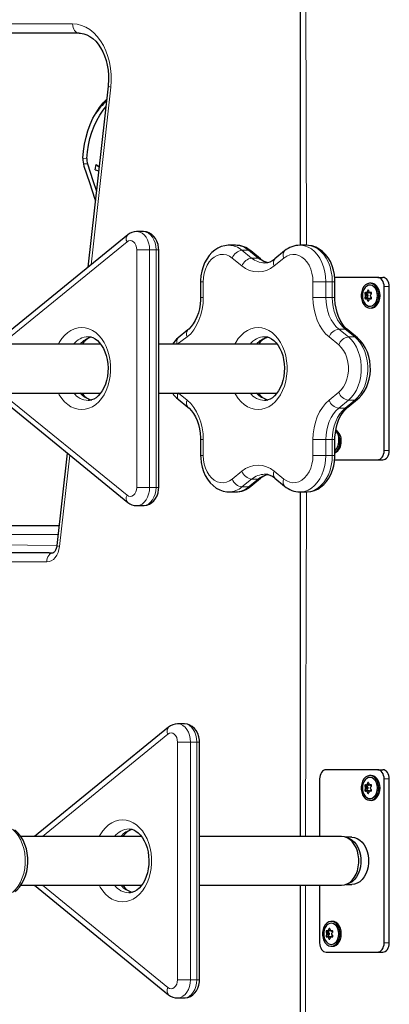
# Model space of a CAD drawing. Units: millimetres. Extents: x 7626 to 31955, y 824 to 29283.
# Drawn here: x 23127 to 23330, y 22989 to 23529 of the extents above; entities that cross this region are included whole.
import ezdxf

# ---------------------------------------------------------------- set-up
doc = ezdxf.new("R2010")
doc.units = ezdxf.units.MM
doc.header["$LTSCALE"] = 100

msp = doc.modelspace()

# ---------------------------------------------------------------- linework, layer by layer
at = {"color": 7, "linetype": 'Continuous', "lineweight": 25}
for p, q in [((23281.18, 23594.43), (23281.15, 23405.46)), ((23160.02, 23521.83), (22947.88, 23521.83)), ((23176, 23492.7), (23164.92, 23393.45)), ((23168.86, 23446.83), (23169.34, 23449.75)), ((23168.86, 23446.83), (23170.81, 23446.22)), ((23169.34, 23449.75), (23171.06, 23448.42)), ((23169.34, 23449.75), (23171.06, 23448.42)), ((23186.68, 23411.21), (23113.21, 23351.23)), ((23195.14, 23413.01), (23191.54, 23412.98)), ((23245.79, 23405.46), (23242.25, 23405.46)), ((23284.68, 23405.46), (23281.15, 23405.46)), ((23203.68, 23272.65), (23203.68, 23403.01)), ((23259.56, 23397.99), (23254.26, 23402.32)), ((23272.68, 23402.32), (23267.38, 23397.99)), ((23323.71, 23387.83), (23300.15, 23387.83)), ((23323.71, 23387.83), (23326.54, 23387.83)), ((23226.65, 23385.46), (23226.65, 23376.8)), ((23300.29, 23376.8), (23300.29, 23385.46)), ((23320.18, 23384.63), (23319.47, 23384.63)), ((23327.25, 23292.83), (23327.25, 23382.83)), ((23330.08, 23292.83), (23330.08, 23382.83)), ((23318.29, 23378.19), (23316.91, 23378.15)), ((23318.29, 23377.46), (23316.91, 23377.51)), ((23318.73, 23379.26), (23317.43, 23379.42)), ((23319.09, 23379.57), (23317.82, 23379.74)), ((23318.29, 23378.19), (23317.88, 23378.88)), ((23317.88, 23376.77), (23318.29, 23377.46)), ((23320.26, 23378.79), (23319.26, 23379.42)), ((23320.26, 23376.86), (23319.26, 23376.23)), ((23318.73, 23376.4), (23317.43, 23376.23)), ((23319.09, 23376.08), (23317.82, 23375.91)), ((23320.18, 23371.03), (23320.18, 23371.03)), ((23219.65, 23359.02), (23214.34, 23354.69)), ((23312.59, 23354.69), (23307.29, 23359.02)), ((23171.85, 23351.23), (23095.22, 23351.23)), ((23268.56, 23351.23), (23203.68, 23351.23)), ((23091.88, 23324.29), (23171.86, 23324.43)), ((23113.21, 23324.43), (23186.68, 23264.44)), ((23203.68, 23324.43), (23268.57, 23324.43)), ((23214.34, 23320.96), (23219.65, 23316.63)), ((23307.29, 23316.63), (23312.59, 23320.96)), ((23226.65, 23298.86), (23226.65, 23290.2)), ((23300.29, 23290.2), (23300.29, 23298.86)), ((23153.55, 23291.5), (23147.89, 23240.82)), ((23300.15, 23287.83), (23323.71, 23287.83)), ((23323.71, 23287.83), (23326.54, 23287.83)), ((23254.26, 23273.33), (23259.56, 23277.66)), ((23267.38, 23277.66), (23272.68, 23273.33)), ((23242.25, 23270.2), (23245.79, 23270.2)), ((23281.15, 23270.2), (23284.68, 23270.2)), ((23281.15, 23270.2), (23281.18, 23081.23)), ((23191.61, 23262.65), (23195.14, 23262.65)), ((23048.18, 23251.83), (23149.12, 23251.83)), ((23143.62, 23236.83), (23048.18, 23236.83)), ((23143.62, 23236.83), (23145.87, 23236.83)), ((23209.07, 23141.21), (23135.61, 23081.23)), ((23217.54, 23143.01), (23214, 23143.01)), ((23226.07, 23002.65), (23226.07, 23133.01)), ((23323.71, 23117.83), (23295.43, 23117.83)), ((23323.71, 23117.83), (23326.54, 23117.83)), ((23291.89, 23112.83), (23291.89, 23081.23)), ((23320.18, 23114.63), (23319.47, 23114.63)), ((23327.25, 23022.83), (23327.25, 23112.83)), ((23330.08, 23022.83), (23330.08, 23112.83)), ((23318.29, 23108.19), (23316.91, 23108.15)), ((23318.29, 23107.46), (23316.91, 23107.51)), ((23318.73, 23109.26), (23317.43, 23109.42)), ((23319.09, 23109.57), (23317.82, 23109.74)), ((23318.29, 23108.19), (23317.88, 23108.88)), ((23317.88, 23106.77), (23318.29, 23107.46)), ((23320.26, 23108.79), (23319.26, 23109.42)), ((23320.26, 23106.86), (23319.26, 23106.23)), ((23318.73, 23106.4), (23317.43, 23106.23)), ((23319.09, 23106.08), (23317.82, 23105.91)), ((23320.18, 23101.03), (23320.18, 23101.03)), ((23194.25, 23081.23), (23128.04, 23081.23)), ((23303.91, 23081.23), (23226.07, 23081.23)), ((23309.57, 23080.83), (23306.21, 23080.83)), ((23128, 23054.43), (23194.26, 23054.43)), ((23135.61, 23054.43), (23209.07, 22994.44)), ((23226.07, 23054.43), (23303.91, 23054.43)), ((23281.18, 23054.43), (23281.18, 22631.83)), ((23291.89, 23054.43), (23291.89, 23022.83)), ((23306.49, 23054.93), (23309.57, 23054.83)), ((23298.96, 23034.63), (23298.26, 23034.63)), ((23297.08, 23028.19), (23295.7, 23028.15)), ((23297.08, 23027.46), (23295.7, 23027.51)), ((23297.51, 23029.26), (23296.22, 23029.42)), ((23297.51, 23026.4), (23296.22, 23026.23)), ((23297.89, 23029.58), (23296.61, 23029.74)), ((23297.89, 23026.07), (23296.61, 23025.91)), ((23297.08, 23028.19), (23296.67, 23028.88)), ((23296.67, 23026.77), (23297.08, 23027.46)), ((23299.05, 23028.79), (23298.04, 23029.42)), ((23299.05, 23026.86), (23298.04, 23026.23)), ((23298.96, 23021.03), (23298.96, 23021.03)), ((23295.43, 23017.83), (23323.71, 23017.83)), ((23323.71, 23017.83), (23326.54, 23017.83)), ((23214, 22992.65), (23217.54, 22992.65))]:
    msp.add_line(p, q, dxfattribs=at)
at = {"color": 7, "linetype": 'Continuous', "lineweight": 18}
for p, q in [((23284.11, 23594.43), (23284.68, 23405.42)), ((22944.35, 23526.83), (23156.48, 23526.83)), ((23177.43, 23492.15), (23166.57, 23394.79)), ((23162.18, 23453.2), (23164.3, 23453)), ((23162.41, 23450.14), (23164.66, 23450.14)), ((23186.3, 23407.34), (23117.58, 23351.23)), ((23191.61, 23272.65), (23191.61, 23403.01)), ((23191.61, 23403.01), (23198.68, 23403.01)), ((23198.68, 23403.01), (23198.68, 23272.65)), ((23198.68, 23403.01), (23202.21, 23403.01)), ((23202.21, 23272.65), (23202.21, 23403.01)), ((23202.21, 23403.01), (23203.68, 23403.01)), ((23249.33, 23394.12), (23244.02, 23398.45)), ((23249.33, 23402.78), (23254.63, 23398.45)), ((23249.33, 23402.78), (23252.86, 23402.78)), ((23258.16, 23398.45), (23252.86, 23402.78)), ((23254.63, 23398.45), (23258.16, 23398.45)), ((23272.31, 23398.45), (23267, 23394.12)), ((23228.11, 23385.46), (23226.65, 23385.46)), ((23228.11, 23385.46), (23228.11, 23376.8)), ((23288.22, 23376.8), (23288.22, 23385.46)), ((23288.22, 23385.46), (23295.29, 23385.46)), ((23295.29, 23385.46), (23295.29, 23376.8)), ((23295.29, 23385.46), (23298.82, 23385.46)), ((23298.82, 23376.8), (23298.82, 23385.46)), ((23298.82, 23385.46), (23300.29, 23385.46)), ((23327.25, 23382.83), (23330.08, 23382.83)), ((23228.11, 23376.8), (23226.65, 23376.8)), ((23288.22, 23376.8), (23295.29, 23376.8)), ((23295.29, 23376.8), (23298.82, 23376.8)), ((23298.82, 23376.8), (23300.29, 23376.8)), ((23317.88, 23378.88), (23316.65, 23378.79)), ((23317.88, 23376.77), (23316.65, 23376.86)), ((23318.77, 23380.52), (23318.15, 23380.52)), ((23319.95, 23379.55), (23319.95, 23379.55)), ((23318.77, 23375.13), (23318.15, 23375.13)), ((23319.95, 23376.1), (23319.95, 23376.1)), ((23219.27, 23355.15), (23213.82, 23351.23)), ((23302.36, 23350.82), (23297.06, 23355.15)), ((23302.36, 23359.48), (23307.66, 23355.15)), ((23302.36, 23359.48), (23305.89, 23359.48)), ((23311.2, 23355.15), (23305.89, 23359.48)), ((23307.66, 23355.15), (23311.2, 23355.15)), ((23161.71, 23351.28), (23161.71, 23351.23)), ((23117.58, 23324.43), (23186.3, 23268.32)), ((23214.47, 23324.43), (23219.27, 23320.51)), ((23297.06, 23320.51), (23302.36, 23324.84)), ((23307.66, 23320.51), (23302.36, 23316.18)), ((23305.89, 23316.18), (23311.2, 23320.51)), ((23307.66, 23320.51), (23311.2, 23320.51)), ((23302.36, 23316.18), (23305.89, 23316.18)), ((23228.11, 23298.86), (23226.65, 23298.86)), ((23228.11, 23298.86), (23228.11, 23290.2)), ((23288.22, 23290.2), (23288.22, 23298.86)), ((23295.29, 23298.86), (23288.22, 23298.86)), ((23295.29, 23298.86), (23298.82, 23298.86)), ((23295.29, 23298.86), (23295.29, 23290.2)), ((23300.29, 23298.86), (23298.82, 23298.86)), ((23298.82, 23290.2), (23298.82, 23298.86)), ((23154.92, 23290.38), (23149.32, 23240.27)), ((23327.25, 23292.83), (23330.08, 23292.83)), ((23226.65, 23290.2), (23228.11, 23290.2)), ((23295.29, 23290.2), (23288.22, 23290.2)), ((23295.29, 23290.2), (23298.82, 23290.2)), ((23300.29, 23290.2), (23298.82, 23290.2)), ((23244.02, 23277.21), (23249.33, 23281.54)), ((23267, 23281.54), (23272.31, 23277.21)), ((23254.63, 23277.21), (23249.33, 23272.88)), ((23252.86, 23272.88), (23258.16, 23277.21)), ((23254.63, 23277.21), (23258.16, 23277.21)), ((23191.61, 23272.65), (23198.68, 23272.65)), ((23198.68, 23272.65), (23202.21, 23272.65)), ((23202.21, 23272.65), (23203.68, 23272.65)), ((23249.33, 23272.88), (23252.86, 23272.88)), ((23284.67, 23270.22), (23284.11, 23081.23)), ((23148.56, 23246.83), (23050.97, 23246.83)), ((23050.97, 23241.83), (23147.89, 23240.82)), ((23142.34, 23231.83), (23093.81, 23231.83)), ((23208.7, 23137.34), (23139.98, 23081.23)), ((23214, 23002.65), (23214, 23133.01)), ((23214, 23133.01), (23221.07, 23133.01)), ((23221.07, 23133.01), (23221.07, 23002.65)), ((23221.07, 23133.01), (23224.61, 23133.01)), ((23224.61, 23002.65), (23224.61, 23133.01)), ((23224.61, 23133.01), (23226.07, 23133.01)), ((23327.25, 23112.83), (23330.08, 23112.83)), ((23317.88, 23108.88), (23316.65, 23108.79)), ((23317.88, 23106.77), (23316.65, 23106.86)), ((23318.77, 23110.52), (23318.15, 23110.52)), ((23319.95, 23109.55), (23319.95, 23109.55)), ((23318.77, 23105.13), (23318.15, 23105.13)), ((23319.95, 23106.1), (23319.95, 23106.1)), ((23139.98, 23054.43), (23208.7, 22998.32)), ((23284.11, 23054.43), (23284.11, 22631.83)), ((23296.67, 23028.88), (23295.44, 23028.79)), ((23296.67, 23026.77), (23295.44, 23026.86)), ((23297.56, 23030.52), (23296.93, 23030.52)), ((23298.74, 23029.55), (23298.74, 23029.55)), ((23298.74, 23026.1), (23298.74, 23026.1)), ((23297.56, 23025.13), (23296.93, 23025.13)), ((23327.25, 23022.83), (23330.08, 23022.83)), ((23214, 23002.65), (23221.07, 23002.65)), ((23221.07, 23002.65), (23224.61, 23002.65)), ((23224.61, 23002.65), (23226.07, 23002.65))]:
    msp.add_line(p, q, dxfattribs=at)
at = {"color": 7, "linetype": 'Continuous', "lineweight": 18, "flags": 128}
for points in [[(23156.48, 23526.83), (23158.92, 23526.63), (23161.32, 23526.04), (23163.66, 23525.05), (23165.91, 23523.7), (23168.03, 23521.99), (23170, 23519.95), (23171.79, 23517.6), (23173.37, 23514.97), (23174.74, 23512.11), (23175.86, 23509.04), (23176.72, 23505.81), (23177.32, 23502.46), (23177.64, 23499.04), (23177.68, 23495.59), (23177.43, 23492.15)], [(23160.02, 23521.83), (23159.33, 23521.92), (23158.66, 23522.21), (23158.05, 23522.67), (23157.52, 23523.29), (23157.08, 23524.05), (23156.75, 23524.91), (23156.55, 23525.85), (23156.48, 23526.83)], [(23177.43, 23492.15), (23176.82, 23492.3), (23176.37, 23492.45), (23176.09, 23492.58), (23176, 23492.7), (23176, 23492.7)], [(23191.54, 23412.98), (23191.94, 23413), (23193.27, 23412.72), (23194.54, 23412.1), (23195.71, 23411.15), (23196.72, 23409.91), (23197.55, 23408.41), (23198.17, 23406.72), (23198.55, 23404.9), (23198.68, 23403.01)], [(23202.21, 23403.01), (23202.08, 23404.9), (23201.71, 23406.72), (23201.09, 23408.41), (23200.26, 23409.91), (23199.24, 23411.15), (23198.08, 23412.1), (23196.81, 23412.72), (23195.48, 23413), (23195.14, 23413.01)], [(23191.61, 23403.01), (23191.49, 23404.3), (23191.13, 23405.51), (23190.57, 23406.54), (23189.84, 23407.34), (23188.99, 23407.84), (23188.07, 23408.01), (23187.15, 23407.84), (23186.3, 23407.34)], [(23281.15, 23405.46), (23281.64, 23405.45), (23283.6, 23405.15), (23285.52, 23404.48), (23287.35, 23403.43), (23289.05, 23402.04), (23290.61, 23400.32), (23291.98, 23398.31), (23293.14, 23396.06), (23294.07, 23393.59), (23294.74, 23390.97), (23295.15, 23388.24), (23295.29, 23385.46)], [(23298.82, 23385.46), (23298.69, 23388.24), (23298.28, 23390.97), (23297.6, 23393.59), (23296.67, 23396.06), (23295.51, 23398.31), (23294.14, 23400.32), (23292.59, 23402.04), (23290.88, 23403.43), (23289.05, 23404.48), (23287.14, 23405.15), (23285.17, 23405.45), (23284.68, 23405.46)], [(23244.02, 23398.45), (23242.48, 23399.48), (23240.84, 23400.16), (23239.15, 23400.45), (23237.44, 23400.35), (23235.77, 23399.87), (23234.17, 23399.01), (23232.69, 23397.8), (23231.37, 23396.28), (23230.24, 23394.47), (23229.33, 23392.43), (23228.66, 23390.21), (23228.25, 23387.86), (23228.11, 23385.46)], [(23288.22, 23385.46), (23288.08, 23387.86), (23287.67, 23390.21), (23287, 23392.43), (23286.09, 23394.47), (23284.96, 23396.28), (23283.64, 23397.8), (23282.16, 23399.01), (23280.56, 23399.87), (23278.89, 23400.35), (23277.18, 23400.45), (23275.49, 23400.16), (23273.85, 23399.48), (23272.31, 23398.45)], [(23228.11, 23376.8), (23227.96, 23373.54), (23227.51, 23370.33), (23226.77, 23367.23), (23225.74, 23364.3), (23224.46, 23361.58), (23222.94, 23359.12), (23221.2, 23356.96), (23219.27, 23355.15)], [(23297.06, 23355.15), (23295.13, 23356.96), (23293.39, 23359.12), (23291.87, 23361.58), (23290.59, 23364.3), (23289.56, 23367.23), (23288.82, 23370.33), (23288.37, 23373.54), (23288.22, 23376.8)], [(23295.29, 23376.8), (23295.41, 23374.19), (23295.77, 23371.62), (23296.36, 23369.14), (23297.18, 23366.8), (23298.21, 23364.62), (23299.43, 23362.66), (23300.82, 23360.93), (23302.36, 23359.48)], [(23305.89, 23359.48), (23304.36, 23360.93), (23302.97, 23362.66), (23301.75, 23364.62), (23300.72, 23366.8), (23299.9, 23369.14), (23299.31, 23371.62), (23298.94, 23374.19), (23298.82, 23376.8)], [(23148.68, 23351.23), (23149.2, 23352.17), (23150.57, 23354.23), (23152.11, 23356.03), (23153.8, 23357.54), (23155.6, 23358.75), (23157.5, 23359.62), (23159.47, 23360.15), (23161.46, 23360.33), (23163.45, 23360.15), (23165.42, 23359.62), (23167.32, 23358.75), (23169.13, 23357.54), (23170.81, 23356.03), (23172.35, 23354.23), (23173.72, 23352.17), (23174.89, 23349.88), (23175.86, 23347.41), (23176.59, 23344.78), (23177.09, 23342.04), (23177.34, 23339.24), (23177.34, 23336.41), (23177.09, 23333.61), (23176.59, 23330.87), (23175.86, 23328.25), (23174.89, 23325.77), (23173.72, 23323.49), (23172.35, 23321.43), (23170.81, 23319.62), (23169.13, 23318.11), (23167.32, 23316.91), (23165.42, 23316.03), (23163.45, 23315.5), (23161.46, 23315.33), (23161.46, 23315.33)], [(23245.38, 23351.23), (23245.91, 23352.17), (23247.27, 23354.23), (23248.81, 23356.03), (23250.5, 23357.54), (23252.31, 23358.75), (23254.21, 23359.62), (23256.17, 23360.15), (23258.16, 23360.33), (23260.16, 23360.15), (23262.12, 23359.62), (23264.02, 23358.75), (23265.83, 23357.54), (23267.52, 23356.03), (23269.06, 23354.23), (23270.42, 23352.17), (23271.6, 23349.88), (23272.56, 23347.41), (23273.3, 23344.78), (23273.79, 23342.04), (23274.04, 23339.24), (23274.04, 23336.41), (23273.79, 23333.61), (23273.3, 23330.87), (23272.56, 23328.25), (23271.6, 23325.77), (23270.42, 23323.49), (23269.06, 23321.43), (23267.52, 23319.62), (23265.83, 23318.11), (23264.02, 23316.91), (23262.12, 23316.03), (23260.16, 23315.5), (23258.16, 23315.33), (23258.16, 23315.33)], [(23307.66, 23355.15), (23309.3, 23353.59), (23310.76, 23351.72), (23312.03, 23349.58), (23313.08, 23347.22), (23313.88, 23344.67), (23314.42, 23341.99), (23314.7, 23339.22), (23314.7, 23336.43), (23314.42, 23333.67), (23313.88, 23330.99), (23313.08, 23328.44), (23312.03, 23326.07), (23310.76, 23323.93), (23309.3, 23322.07), (23307.66, 23320.51)], [(23311.2, 23320.51), (23312.83, 23322.07), (23314.3, 23323.93), (23315.57, 23326.07), (23316.61, 23328.44), (23317.42, 23330.99), (23317.96, 23333.67), (23318.23, 23336.43), (23318.23, 23339.22), (23317.96, 23341.99), (23317.42, 23344.67), (23316.61, 23347.22), (23315.57, 23349.58), (23314.3, 23351.72), (23312.83, 23353.59), (23311.2, 23355.15)], [(23302.36, 23324.84), (23303.76, 23326.21), (23304.99, 23327.88), (23306.02, 23329.81), (23306.81, 23331.95), (23307.35, 23334.24), (23307.63, 23336.62), (23307.63, 23339.03), (23307.35, 23341.42), (23306.81, 23343.71), (23306.02, 23345.84), (23304.99, 23347.77), (23303.76, 23349.45), (23302.36, 23350.82)], [(23161.46, 23315.33), (23159.47, 23315.5), (23157.5, 23316.03), (23155.6, 23316.91), (23153.8, 23318.11), (23152.11, 23319.62), (23150.57, 23321.43), (23149.2, 23323.49), (23148.68, 23324.43)], [(23258.16, 23315.33), (23256.17, 23315.5), (23254.21, 23316.03), (23252.31, 23316.91), (23250.5, 23318.11), (23248.81, 23319.62), (23247.27, 23321.43), (23245.91, 23323.49), (23245.38, 23324.43)], [(23219.27, 23320.51), (23221.2, 23318.69), (23222.94, 23316.53), (23224.46, 23314.08), (23225.74, 23311.36), (23226.77, 23308.42), (23227.51, 23305.33), (23227.96, 23302.12), (23228.11, 23298.86)], [(23288.22, 23298.86), (23288.37, 23302.12), (23288.82, 23305.33), (23289.56, 23308.42), (23290.59, 23311.36), (23291.87, 23314.08), (23293.39, 23316.53), (23295.13, 23318.69), (23297.06, 23320.51)], [(23302.36, 23316.18), (23300.82, 23314.72), (23299.43, 23313), (23298.21, 23311.03), (23297.18, 23308.86), (23296.36, 23306.51), (23295.77, 23304.03), (23295.41, 23301.47), (23295.29, 23298.86)], [(23298.82, 23298.86), (23298.94, 23301.47), (23299.31, 23304.03), (23299.9, 23306.51), (23300.72, 23308.86), (23301.75, 23311.03), (23302.97, 23313), (23304.36, 23314.72), (23305.89, 23316.18)], [(23228.11, 23290.2), (23228.25, 23287.79), (23228.66, 23285.45), (23229.33, 23283.22), (23230.24, 23281.18), (23231.37, 23279.38), (23232.69, 23277.85), (23234.17, 23276.64), (23235.77, 23275.79), (23237.44, 23275.31), (23239.15, 23275.21), (23240.84, 23275.5), (23242.48, 23276.17), (23244.02, 23277.21)], [(23272.31, 23277.21), (23273.85, 23276.17), (23275.49, 23275.5), (23277.18, 23275.21), (23278.89, 23275.31), (23280.56, 23275.79), (23282.16, 23276.64), (23283.64, 23277.85), (23284.96, 23279.38), (23286.09, 23281.18), (23287, 23283.22), (23287.67, 23285.45), (23288.08, 23287.79), (23288.22, 23290.2)], [(23295.29, 23290.2), (23295.15, 23287.41), (23294.74, 23284.68), (23294.07, 23282.06), (23293.14, 23279.6), (23291.98, 23277.34), (23290.61, 23275.33), (23289.05, 23273.62), (23287.35, 23272.22), (23285.52, 23271.17), (23283.6, 23270.5), (23281.64, 23270.21), (23281.15, 23270.2)], [(23284.68, 23270.2), (23285.17, 23270.21), (23287.14, 23270.5), (23289.05, 23271.17), (23290.88, 23272.22), (23292.59, 23273.62), (23294.14, 23275.33), (23295.51, 23277.34), (23296.67, 23279.6), (23297.6, 23282.06), (23298.28, 23284.68), (23298.69, 23287.41), (23298.82, 23290.2)], [(23186.3, 23268.32), (23187.15, 23267.82), (23188.07, 23267.65), (23188.99, 23267.82), (23189.84, 23268.32), (23190.57, 23269.11), (23191.13, 23270.15), (23191.49, 23271.35), (23191.61, 23272.65)], [(23198.68, 23272.65), (23198.55, 23270.76), (23198.17, 23268.93), (23197.55, 23267.24), (23196.72, 23265.75), (23195.71, 23264.5), (23194.54, 23263.55), (23193.27, 23262.93), (23191.94, 23262.66), (23191.61, 23262.65)], [(23195.14, 23262.65), (23195.48, 23262.66), (23196.81, 23262.93), (23198.08, 23263.55), (23199.24, 23264.5), (23200.26, 23265.75), (23201.09, 23267.24), (23201.71, 23268.93), (23202.08, 23270.76), (23202.21, 23272.65)], [(23149.32, 23240.27), (23149.02, 23238.56), (23148.51, 23236.94), (23147.81, 23235.49), (23146.93, 23234.22), (23145.92, 23233.2), (23144.79, 23232.45), (23143.58, 23231.98), (23142.34, 23231.83)], [(23142.34, 23231.83), (23142.41, 23232.8), (23142.61, 23233.74), (23142.93, 23234.61), (23143.37, 23235.36), (23143.91, 23235.98), (23144.52, 23236.45), (23145.18, 23236.73), (23145.87, 23236.83)], [(23149.32, 23240.27), (23148.71, 23240.42), (23148.26, 23240.57), (23147.98, 23240.7), (23147.89, 23240.82), (23147.89, 23240.82)], [(23213.94, 23142.98), (23214.34, 23143), (23215.67, 23142.72), (23216.94, 23142.1), (23218.1, 23141.15), (23219.12, 23139.91), (23219.95, 23138.41), (23220.57, 23136.72), (23220.94, 23134.9), (23221.07, 23133.01)], [(23224.61, 23133.01), (23224.48, 23134.9), (23224.1, 23136.72), (23223.49, 23138.41), (23222.65, 23139.91), (23221.64, 23141.15), (23220.47, 23142.1), (23219.2, 23142.72), (23217.87, 23143), (23217.54, 23143.01)], [(23214, 23133.01), (23213.88, 23134.3), (23213.53, 23135.51), (23212.97, 23136.54), (23212.23, 23137.34), (23211.38, 23137.84), (23210.47, 23138.01), (23209.55, 23137.84), (23208.7, 23137.34)], [(23123.47, 23050.51), (23125.1, 23052.07), (23126.57, 23053.93), (23127.84, 23056.07), (23128.88, 23058.44), (23129.68, 23060.99), (23130.23, 23063.67), (23130.5, 23066.43), (23130.5, 23069.22), (23130.23, 23071.99), (23129.68, 23074.67), (23128.88, 23077.22), (23127.84, 23079.58), (23126.57, 23081.72), (23125.1, 23083.59), (23123.47, 23085.15)], [(23171.08, 23081.23), (23171.6, 23082.17), (23172.97, 23084.23), (23174.5, 23086.03), (23176.19, 23087.54), (23178, 23088.75), (23179.9, 23089.62), (23181.86, 23090.15), (23183.86, 23090.33), (23185.85, 23090.15), (23187.81, 23089.62), (23189.71, 23088.75), (23191.52, 23087.54), (23193.21, 23086.03), (23194.75, 23084.23), (23196.11, 23082.17), (23197.29, 23079.88), (23198.25, 23077.41), (23198.99, 23074.78), (23199.48, 23072.04), (23199.73, 23069.24), (23199.73, 23066.41), (23199.48, 23063.61), (23198.99, 23060.87), (23198.25, 23058.25), (23197.29, 23055.77), (23196.11, 23053.49), (23194.75, 23051.43), (23193.21, 23049.62), (23191.52, 23048.11), (23189.71, 23046.91), (23187.81, 23046.03), (23185.85, 23045.5), (23183.86, 23045.33), (23183.86, 23045.33)], [(23183.86, 23045.33), (23181.86, 23045.5), (23179.9, 23046.03), (23178, 23046.91), (23176.19, 23048.11), (23174.5, 23049.62), (23172.97, 23051.43), (23171.6, 23053.49), (23171.08, 23054.43)], [(23208.7, 22998.32), (23209.55, 22997.82), (23210.47, 22997.65), (23211.38, 22997.82), (23212.23, 22998.32), (23212.97, 22999.11), (23213.53, 23000.15), (23213.88, 23001.35), (23214, 23002.65)], [(23221.07, 23002.65), (23220.94, 23000.76), (23220.57, 22998.93), (23219.95, 22997.24), (23219.12, 22995.75), (23218.1, 22994.5), (23216.94, 22993.55), (23215.67, 22992.93), (23214.34, 22992.66), (23214, 22992.65)], [(23217.54, 22992.65), (23217.87, 22992.66), (23219.2, 22992.93), (23220.47, 22993.55), (23221.64, 22994.5), (23222.65, 22995.75), (23223.49, 22997.24), (23224.1, 22998.93), (23224.48, 23000.76), (23224.61, 23002.65)]]:
    msp.add_lwpolyline(points, dxfattribs=at)
at = {"color": 7, "linetype": 'Continuous', "lineweight": 25, "flags": 128}
for points in [[(23160.02, 23521.83), (23160.78, 23521.8), (23162.56, 23521.5), (23164.32, 23520.89), (23166.01, 23519.98), (23167.62, 23518.8), (23169.14, 23517.36), (23170.56, 23515.67), (23171.85, 23513.75), (23173.01, 23511.62), (23174.01, 23509.3), (23174.84, 23506.82), (23175.49, 23504.21), (23175.94, 23501.5), (23176.18, 23498.73), (23176.22, 23495.94), (23176.06, 23493.3), (23176, 23492.7)], [(23162.18, 23453.2), (23162.49, 23457.09), (23163.05, 23460.92), (23163.86, 23464.67), (23164.9, 23468.29), (23166.17, 23471.77), (23167.66, 23475.07), (23169.36, 23478.16), (23171.25, 23481.03), (23173.31, 23483.63), (23175.21, 23485.65)], [(23164.3, 23453), (23164.6, 23456.73), (23165.15, 23460.4), (23165.94, 23463.99), (23166.97, 23467.45), (23168.22, 23470.76), (23169.68, 23473.9), (23171.35, 23476.82), (23173.2, 23479.51), (23174.74, 23481.41)], [(23162.72, 23448.92), (23165.67, 23439.79), (23168.73, 23430.73), (23169, 23429.96)], [(23164.66, 23450.14), (23167.6, 23441.06), (23169.58, 23435.15)], [(23203.68, 23403.01), (23203.62, 23404.12), (23203.32, 23405.92), (23202.73, 23407.65), (23201.85, 23409.25), (23200.85, 23410.49), (23199.69, 23411.51), (23198.39, 23412.27), (23197.01, 23412.77), (23195.43, 23413), (23195.14, 23413.01)], [(23242.28, 23405.46), (23241.82, 23405.45), (23239.84, 23405.22), (23237.93, 23404.69), (23236.1, 23403.87), (23234.36, 23402.77), (23232.75, 23401.4), (23231.28, 23399.77), (23229.98, 23397.9), (23228.87, 23395.83), (23227.97, 23393.59), (23227.29, 23391.21), (23226.86, 23388.74), (23226.66, 23386.22), (23226.65, 23385.46)], [(23300.29, 23385.46), (23300.25, 23386.87), (23299.99, 23389.39), (23299.49, 23391.85), (23298.74, 23394.22), (23297.76, 23396.47), (23296.54, 23398.54), (23295.12, 23400.41), (23293.5, 23402.03), (23291.71, 23403.36), (23289.81, 23404.37), (23287.84, 23405.06), (23285.83, 23405.41), (23284.68, 23405.42)], [(23327.25, 23382.83), (23327.18, 23383.8), (23326.98, 23384.74), (23326.65, 23385.61), (23326.21, 23386.36), (23325.68, 23386.98), (23325.06, 23387.45), (23324.4, 23387.73), (23323.71, 23387.83)], [(23330.08, 23382.83), (23330.01, 23383.8), (23329.81, 23384.74), (23329.48, 23385.61), (23329.04, 23386.36), (23328.5, 23386.98), (23327.89, 23387.45), (23327.23, 23387.73), (23326.54, 23387.83)], [(23324.28, 23377.83), (23324.15, 23379.4), (23323.77, 23380.88), (23323.15, 23382.2), (23322.34, 23383.28), (23321.37, 23384.07), (23320.3, 23384.52), (23319.19, 23384.62), (23318.09, 23384.34), (23317.06, 23383.72), (23316.17, 23382.77), (23315.45, 23381.56), (23314.95, 23380.15), (23314.69, 23378.62), (23314.69, 23377.04), (23314.95, 23375.5), (23315.45, 23374.09), (23316.17, 23372.88), (23317.06, 23371.94), (23318.09, 23371.31), (23319.19, 23371.04), (23320.3, 23371.13), (23321.37, 23371.58), (23322.34, 23372.37), (23323.15, 23373.46), (23323.77, 23374.78), (23324.15, 23376.26), (23324.28, 23377.83)], [(23323.57, 23377.83), (23323.44, 23379.27), (23323.06, 23380.62), (23322.46, 23381.8), (23321.67, 23382.72), (23320.74, 23383.34), (23319.73, 23383.62), (23318.7, 23383.52), (23317.72, 23383.08), (23316.85, 23382.3), (23316.15, 23381.24), (23315.66, 23379.96), (23315.4, 23378.55), (23315.4, 23377.1), (23315.66, 23375.69), (23316.15, 23374.42), (23316.85, 23373.36), (23317.72, 23372.58), (23318.7, 23372.13), (23319.73, 23372.04), (23320.74, 23372.31), (23321.67, 23372.93), (23322.46, 23373.86), (23323.06, 23375.03), (23323.44, 23376.38), (23323.57, 23377.83)], [(23324.98, 23377.83), (23324.85, 23379.4), (23324.47, 23380.88), (23323.86, 23382.2), (23323.05, 23383.28), (23322.08, 23384.07), (23321.01, 23384.52), (23320.18, 23384.63)], [(23226.65, 23376.8), (23226.62, 23375.53), (23226.42, 23373.06), (23226.01, 23370.64), (23225.41, 23368.33), (23224.64, 23366.16), (23223.71, 23364.17), (23222.65, 23362.39), (23221.48, 23360.83), (23220.23, 23359.52), (23219.65, 23359.02)], [(23307.29, 23359.02), (23306.65, 23359.58), (23305.37, 23360.94), (23304.18, 23362.54), (23303.12, 23364.37), (23302.2, 23366.39), (23301.45, 23368.59), (23300.87, 23370.91), (23300.49, 23373.33), (23300.3, 23375.82), (23300.29, 23376.8)], [(23316.96, 23379.55), (23316.88, 23379.55), (23316.79, 23379.5), (23316.71, 23379.4), (23316.66, 23379.26), (23316.63, 23379.12), (23316.62, 23378.96), (23316.64, 23378.82), (23316.65, 23378.79)], [(23316.65, 23376.86), (23316.63, 23376.75), (23316.62, 23376.59), (23316.65, 23376.43), (23316.7, 23376.29), (23316.77, 23376.18), (23316.85, 23376.12), (23316.93, 23376.09), (23316.96, 23376.1)], [(23318.77, 23380.52), (23318.75, 23380.62), (23318.69, 23380.73), (23318.6, 23380.8), (23318.49, 23380.82), (23318.38, 23380.79), (23318.28, 23380.71), (23318.18, 23380.59), (23318.15, 23380.52)], [(23320.26, 23378.79), (23320.33, 23378.91), (23320.38, 23379.07), (23320.37, 23379.22), (23320.33, 23379.36), (23320.24, 23379.47), (23320.13, 23379.54), (23320, 23379.56), (23319.95, 23379.55)], [(23319.95, 23376.1), (23320.08, 23376.1), (23320.21, 23376.16), (23320.31, 23376.26), (23320.37, 23376.39), (23320.38, 23376.54), (23320.35, 23376.69), (23320.28, 23376.83), (23320.26, 23376.86)], [(23320.18, 23371.03), (23321.01, 23371.13), (23322.08, 23371.58), (23323.05, 23372.37), (23323.86, 23373.46), (23324.47, 23374.78), (23324.85, 23376.26), (23324.98, 23377.83)], [(23318.15, 23375.13), (23318.2, 23375.04), (23318.3, 23374.92), (23318.42, 23374.85), (23318.53, 23374.83), (23318.63, 23374.87), (23318.71, 23374.95), (23318.76, 23375.06), (23318.77, 23375.13)], [(23165.04, 23355.32), (23166.35, 23355.18), (23167.59, 23354.79), (23168.79, 23354.16), (23170.07, 23353.2), (23171.27, 23351.99), (23172.38, 23350.54), (23173.37, 23348.86), (23174.23, 23346.98), (23174.93, 23344.93), (23175.45, 23342.75), (23175.77, 23340.48), (23175.9, 23338.15), (23175.83, 23335.82), (23175.56, 23333.52), (23175.09, 23331.31), (23174.44, 23329.23), (23173.63, 23327.31), (23172.68, 23325.59), (23171.63, 23324.09), (23170.5, 23322.84), (23169.31, 23321.85), (23168.1, 23321.11), (23166.87, 23320.61), (23165.61, 23320.36), (23165, 23320.33)], [(23261.75, 23355.32), (23263.05, 23355.18), (23264.29, 23354.79), (23265.49, 23354.16), (23266.77, 23353.2), (23267.98, 23351.99), (23269.09, 23350.54), (23270.08, 23348.86), (23270.93, 23346.98), (23271.63, 23344.93), (23272.15, 23342.75), (23272.48, 23340.48), (23272.61, 23338.15), (23272.53, 23335.82), (23272.26, 23333.52), (23271.79, 23331.31), (23271.14, 23329.23), (23270.33, 23327.31), (23269.39, 23325.59), (23268.33, 23324.09), (23267.2, 23322.84), (23266.02, 23321.85), (23264.81, 23321.11), (23263.58, 23320.61), (23262.31, 23320.36), (23261.7, 23320.33)], [(23312.59, 23320.96), (23313.59, 23321.85), (23315.07, 23323.48), (23316.38, 23325.34), (23317.49, 23327.41), (23318.4, 23329.66), (23319.08, 23332.03), (23319.52, 23334.5), (23319.72, 23337.02), (23319.68, 23339.55), (23319.39, 23342.07), (23318.85, 23344.52), (23318.08, 23346.88), (23317.06, 23349.1), (23315.82, 23351.16), (23314.37, 23353), (23312.87, 23354.46), (23312.59, 23354.69)], [(23219.65, 23316.63), (23220.29, 23316.07), (23221.57, 23314.71), (23222.75, 23313.11), (23223.82, 23311.28), (23224.73, 23309.26), (23225.49, 23307.07), (23226.07, 23304.74), (23226.45, 23302.32), (23226.63, 23299.84), (23226.65, 23298.86)], [(23300.29, 23298.86), (23300.31, 23300.12), (23300.52, 23302.6), (23300.93, 23305.01), (23301.52, 23307.32), (23302.3, 23309.49), (23303.22, 23311.48), (23304.29, 23313.27), (23305.46, 23314.82), (23306.71, 23316.13), (23307.29, 23316.63)], [(23323.71, 23287.83), (23324.4, 23287.92), (23325.06, 23288.21), (23325.68, 23288.67), (23326.21, 23289.29), (23326.65, 23290.05), (23326.98, 23290.91), (23327.18, 23291.85), (23327.25, 23292.83)], [(23326.54, 23287.83), (23327.23, 23287.92), (23327.89, 23288.21), (23328.5, 23288.67), (23329.04, 23289.29), (23329.48, 23290.05), (23329.81, 23290.91), (23330.01, 23291.85), (23330.08, 23292.83)], [(23226.65, 23290.2), (23226.69, 23288.79), (23226.95, 23286.27), (23227.45, 23283.8), (23228.2, 23281.43), (23229.18, 23279.19), (23230.39, 23277.11), (23231.82, 23275.24), (23233.44, 23273.63), (23235.22, 23272.3), (23237.12, 23271.28), (23239.1, 23270.6), (23241.1, 23270.25), (23242.29, 23270.23)], [(23284.67, 23270.22), (23285.12, 23270.2), (23287.09, 23270.43), (23289.01, 23270.96), (23290.84, 23271.78), (23292.57, 23272.88), (23294.18, 23274.26), (23295.65, 23275.89), (23296.95, 23277.75), (23298.07, 23279.82), (23298.97, 23282.07), (23299.64, 23284.45), (23300.08, 23286.91), (23300.28, 23289.43), (23300.29, 23290.2)], [(23195.14, 23262.65), (23195.75, 23262.67), (23197.25, 23262.95), (23198.65, 23263.51), (23199.92, 23264.32), (23201.04, 23265.37), (23202, 23266.63), (23202.76, 23268.1), (23203.31, 23269.72), (23203.62, 23271.47), (23203.68, 23272.65)], [(23147.89, 23240.82), (23147.81, 23240.24), (23147.52, 23239.13), (23147.13, 23238.2), (23146.7, 23237.52), (23146.3, 23237.08), (23146.02, 23236.88), (23145.89, 23236.83), (23145.87, 23236.83)], [(23226.07, 23133.01), (23226.02, 23134.12), (23225.71, 23135.92), (23225.12, 23137.65), (23224.24, 23139.25), (23223.24, 23140.49), (23222.08, 23141.51), (23220.79, 23142.27), (23219.4, 23142.77), (23217.83, 23143), (23217.55, 23142.98)], [(23295.43, 23117.83), (23294.74, 23117.73), (23294.07, 23117.45), (23293.46, 23116.98), (23292.93, 23116.36), (23292.49, 23115.61), (23292.16, 23114.74), (23291.96, 23113.8), (23291.89, 23112.83)], [(23327.25, 23112.83), (23327.18, 23113.8), (23326.98, 23114.74), (23326.65, 23115.61), (23326.21, 23116.36), (23325.68, 23116.98), (23325.06, 23117.45), (23324.4, 23117.73), (23323.71, 23117.83)], [(23330.08, 23112.83), (23330.01, 23113.8), (23329.81, 23114.74), (23329.48, 23115.61), (23329.04, 23116.36), (23328.5, 23116.98), (23327.89, 23117.45), (23327.23, 23117.73), (23326.54, 23117.83)], [(23324.28, 23107.83), (23324.15, 23109.4), (23323.77, 23110.88), (23323.15, 23112.2), (23322.34, 23113.28), (23321.37, 23114.07), (23320.3, 23114.52), (23319.19, 23114.62), (23318.09, 23114.34), (23317.06, 23113.72), (23316.17, 23112.77), (23315.45, 23111.56), (23314.95, 23110.15), (23314.69, 23108.62), (23314.69, 23107.04), (23314.95, 23105.5), (23315.45, 23104.09), (23316.17, 23102.88), (23317.06, 23101.94), (23318.09, 23101.31), (23319.19, 23101.04), (23320.3, 23101.13), (23321.37, 23101.58), (23322.34, 23102.37), (23323.15, 23103.46), (23323.77, 23104.78), (23324.15, 23106.26), (23324.28, 23107.83)], [(23323.57, 23107.83), (23323.44, 23109.27), (23323.06, 23110.62), (23322.46, 23111.8), (23321.67, 23112.72), (23320.74, 23113.34), (23319.73, 23113.62), (23318.7, 23113.52), (23317.72, 23113.08), (23316.85, 23112.3), (23316.15, 23111.24), (23315.66, 23109.96), (23315.4, 23108.55), (23315.4, 23107.1), (23315.66, 23105.69), (23316.15, 23104.42), (23316.85, 23103.36), (23317.72, 23102.58), (23318.7, 23102.13), (23319.73, 23102.04), (23320.74, 23102.31), (23321.67, 23102.93), (23322.46, 23103.86), (23323.06, 23105.03), (23323.44, 23106.38), (23323.57, 23107.83)], [(23324.98, 23107.83), (23324.85, 23109.4), (23324.47, 23110.88), (23323.86, 23112.2), (23323.05, 23113.28), (23322.08, 23114.07), (23321.01, 23114.52), (23320.18, 23114.63)], [(23316.96, 23109.55), (23316.88, 23109.55), (23316.79, 23109.5), (23316.71, 23109.4), (23316.66, 23109.26), (23316.63, 23109.12), (23316.62, 23108.96), (23316.64, 23108.82), (23316.65, 23108.79)], [(23316.65, 23106.86), (23316.63, 23106.75), (23316.62, 23106.59), (23316.65, 23106.43), (23316.7, 23106.29), (23316.77, 23106.18), (23316.85, 23106.12), (23316.93, 23106.09), (23316.96, 23106.1)], [(23318.77, 23110.52), (23318.75, 23110.62), (23318.69, 23110.73), (23318.6, 23110.8), (23318.49, 23110.82), (23318.38, 23110.79), (23318.28, 23110.71), (23318.18, 23110.59), (23318.15, 23110.52)], [(23320.26, 23108.79), (23320.33, 23108.91), (23320.38, 23109.07), (23320.37, 23109.22), (23320.33, 23109.36), (23320.24, 23109.47), (23320.13, 23109.54), (23320, 23109.56), (23319.95, 23109.55)], [(23319.95, 23106.1), (23320.08, 23106.1), (23320.21, 23106.16), (23320.31, 23106.26), (23320.37, 23106.39), (23320.38, 23106.54), (23320.35, 23106.69), (23320.28, 23106.83), (23320.26, 23106.86)], [(23320.18, 23101.03), (23321.01, 23101.13), (23322.08, 23101.58), (23323.05, 23102.37), (23323.86, 23103.46), (23324.47, 23104.78), (23324.85, 23106.26), (23324.98, 23107.83)], [(23318.15, 23105.13), (23318.2, 23105.04), (23318.3, 23104.92), (23318.42, 23104.85), (23318.53, 23104.83), (23318.63, 23104.87), (23318.71, 23104.95), (23318.76, 23105.06), (23318.77, 23105.13)], [(23187.44, 23085.32), (23188.74, 23085.18), (23189.98, 23084.79), (23191.18, 23084.16), (23192.47, 23083.2), (23193.67, 23081.99), (23194.78, 23080.54), (23195.77, 23078.86), (23196.62, 23076.98), (23197.32, 23074.93), (23197.84, 23072.75), (23198.17, 23070.48), (23198.3, 23068.15), (23198.23, 23065.82), (23197.95, 23063.52), (23197.48, 23061.31), (23196.83, 23059.23), (23196.03, 23057.31), (23195.08, 23055.59), (23194.02, 23054.09), (23192.89, 23052.84), (23191.71, 23051.85), (23190.5, 23051.11), (23189.27, 23050.61), (23188.01, 23050.36), (23187.39, 23050.33)], [(23124.86, 23050.96), (23125.86, 23051.85), (23127.34, 23053.48), (23128.65, 23055.34), (23129.76, 23057.41), (23130.67, 23059.66), (23131.35, 23062.03), (23131.79, 23064.5), (23131.99, 23067.02), (23131.94, 23069.55), (23131.65, 23072.07), (23131.12, 23074.52), (23130.34, 23076.88), (23129.33, 23079.1), (23128.09, 23081.16), (23126.64, 23083), (23125.13, 23084.46), (23124.86, 23084.69)], [(23303.91, 23054.43), (23305.47, 23054.61), (23306.99, 23055.15), (23308.42, 23056.04), (23309.73, 23057.25), (23310.88, 23058.75), (23311.85, 23060.5), (23312.59, 23062.44), (23313.1, 23064.54), (23313.36, 23066.72), (23313.36, 23068.93), (23313.1, 23071.12), (23312.59, 23073.21), (23311.85, 23075.16), (23310.88, 23076.9), (23309.73, 23078.4), (23308.42, 23079.61), (23306.99, 23080.5), (23305.47, 23081.04), (23303.91, 23081.23), (23303.91, 23081.23)], [(23306.21, 23080.83), (23306.84, 23080.65), (23308.31, 23080.12), (23309.7, 23079.26), (23310.97, 23078.09), (23312.09, 23076.63), (23313.02, 23074.94), (23313.75, 23073.05), (23314.24, 23071.02), (23314.49, 23068.9), (23314.49, 23066.75), (23314.24, 23064.64), (23313.75, 23062.61), (23313.02, 23060.72), (23312.09, 23059.02), (23310.97, 23057.57), (23309.7, 23056.39), (23308.31, 23055.53), (23306.84, 23055), (23306.49, 23054.93)], [(23309.57, 23080.83), (23311.08, 23080.65), (23312.55, 23080.12), (23313.94, 23079.26), (23315.22, 23078.09), (23316.33, 23076.63), (23317.27, 23074.94), (23317.99, 23073.05), (23318.48, 23071.02), (23318.73, 23068.9), (23318.73, 23066.75), (23318.48, 23064.64), (23317.99, 23062.61), (23317.27, 23060.72), (23316.33, 23059.02), (23315.22, 23057.57), (23313.94, 23056.39), (23312.55, 23055.53), (23311.08, 23055), (23309.57, 23054.83), (23309.57, 23054.83)], [(23303.06, 23027.83), (23302.93, 23029.4), (23302.55, 23030.88), (23301.94, 23032.2), (23301.13, 23033.28), (23300.16, 23034.07), (23299.09, 23034.52), (23297.98, 23034.62), (23296.88, 23034.34), (23295.85, 23033.72), (23294.96, 23032.77), (23294.24, 23031.56), (23293.74, 23030.15), (23293.48, 23028.62), (23293.48, 23027.04), (23293.74, 23025.5), (23294.24, 23024.09), (23294.96, 23022.88), (23295.85, 23021.94), (23296.88, 23021.31), (23297.98, 23021.04), (23299.09, 23021.13), (23300.16, 23021.58), (23301.13, 23022.37), (23301.94, 23023.46), (23302.55, 23024.78), (23302.93, 23026.26), (23303.06, 23027.83)], [(23302.36, 23027.83), (23302.23, 23029.27), (23301.85, 23030.62), (23301.25, 23031.8), (23300.45, 23032.72), (23299.52, 23033.34), (23298.51, 23033.62), (23297.49, 23033.52), (23296.51, 23033.08), (23295.64, 23032.3), (23294.94, 23031.24), (23294.44, 23029.96), (23294.19, 23028.55), (23294.19, 23027.1), (23294.44, 23025.69), (23294.94, 23024.42), (23295.64, 23023.36), (23296.51, 23022.58), (23297.49, 23022.13), (23298.51, 23022.04), (23299.52, 23022.31), (23300.45, 23022.93), (23301.25, 23023.86), (23301.85, 23025.03), (23302.23, 23026.38), (23302.36, 23027.83)], [(23303.77, 23027.83), (23303.64, 23029.4), (23303.26, 23030.88), (23302.65, 23032.2), (23301.83, 23033.28), (23300.87, 23034.07), (23299.8, 23034.52), (23298.96, 23034.63)], [(23295.75, 23029.55), (23295.67, 23029.55), (23295.58, 23029.5), (23295.5, 23029.4), (23295.44, 23029.26), (23295.41, 23029.12), (23295.41, 23028.96), (23295.43, 23028.82), (23295.44, 23028.79)], [(23295.44, 23026.86), (23295.41, 23026.75), (23295.41, 23026.59), (23295.43, 23026.43), (23295.48, 23026.29), (23295.55, 23026.18), (23295.63, 23026.12), (23295.72, 23026.09), (23295.75, 23026.1)], [(23297.56, 23030.52), (23297.54, 23030.62), (23297.48, 23030.73), (23297.39, 23030.8), (23297.28, 23030.82), (23297.17, 23030.79), (23297.06, 23030.71), (23296.97, 23030.59), (23296.93, 23030.52)], [(23299.05, 23028.79), (23299.12, 23028.91), (23299.16, 23029.07), (23299.16, 23029.22), (23299.11, 23029.36), (23299.03, 23029.47), (23298.92, 23029.54), (23298.79, 23029.56), (23298.74, 23029.55)], [(23298.74, 23026.1), (23298.87, 23026.1), (23299, 23026.16), (23299.09, 23026.26), (23299.15, 23026.39), (23299.17, 23026.54), (23299.14, 23026.69), (23299.07, 23026.83), (23299.05, 23026.86)], [(23298.96, 23021.03), (23299.8, 23021.13), (23300.87, 23021.58), (23301.83, 23022.37), (23302.65, 23023.46), (23303.26, 23024.78), (23303.64, 23026.26), (23303.77, 23027.83)], [(23291.89, 23022.83), (23291.96, 23021.85), (23292.16, 23020.91), (23292.49, 23020.05), (23292.93, 23019.29), (23293.46, 23018.67), (23294.07, 23018.21), (23294.74, 23017.92), (23295.43, 23017.83)], [(23296.93, 23025.13), (23296.99, 23025.04), (23297.09, 23024.92), (23297.2, 23024.85), (23297.32, 23024.83), (23297.42, 23024.87), (23297.5, 23024.95), (23297.54, 23025.06), (23297.56, 23025.13)], [(23323.71, 23017.83), (23324.4, 23017.92), (23325.06, 23018.21), (23325.68, 23018.67), (23326.21, 23019.29), (23326.65, 23020.05), (23326.98, 23020.91), (23327.18, 23021.85), (23327.25, 23022.83)], [(23326.54, 23017.83), (23327.23, 23017.92), (23327.89, 23018.21), (23328.5, 23018.67), (23329.04, 23019.29), (23329.48, 23020.05), (23329.81, 23020.91), (23330.01, 23021.85), (23330.08, 23022.83)], [(23217.54, 22992.65), (23218.15, 22992.67), (23219.65, 22992.95), (23221.05, 22993.51), (23222.31, 22994.32), (23223.44, 22995.37), (23224.39, 22996.63), (23225.16, 22998.1), (23225.71, 22999.72), (23226.01, 23001.47), (23226.07, 23002.65)]]:
    msp.add_lwpolyline(points, dxfattribs=at)
at = {"color": 7, "linetype": 'Continuous', "lineweight": 25}
for centre, radius, start, end in [((23196.41, 23459.81), 32.66, 130.7535, 146.7729), ((23174.49, 23452.58), 12.33, 177.1163, 197.2832), ((23172.51, 23452.58), 8.22, 177.1163, 197.2832), ((23191.51, 23405.47), 7.5, 89.7841, 130.1547), ((23245.78, 23392.45), 13.01, 49.3646, 89.9744), ((23281.06, 23392.69), 12.77, 89.6245, 131.0365), ((23265.31, 23404.48), 8.67, 228.4307, 257.6659), ((23261.66, 23404.37), 8.57, 270.1721, 311.8773), ((23325.49, 23381.92), 9.37, 199.5142, 203.749), ((23325.49, 23373.73), 9.37, 156.251, 160.4858), ((23319.79, 23377.83), 2.89, 173.6181, 186.3819), ((23325.6, 23409.3), 30.97, 253.8044, 254.6976), ((23318.52, 23378.49), 1.44, 119.0387, 139.4243), ((23318, 23379.33), 0.457, 113.3491, 254.6475), ((23330.78, 23374.79), 13.87, 155.582, 159.0525), ((23318.23, 23376.56), 0.404, 149.1107, 221.4189), ((23320.94, 23377.83), 2.67, 172.1046, 187.8954), ((23319.8, 23378.41), 1.36, 121.3156, 141.6768), ((23332.14, 23381.76), 13.42, 185.3108, 188.6437), ((23318.17, 23378.49), 1.44, 40.5757, 60.9613), ((23325.59, 23347.79), 32.26, 100.0702, 101.3242), ((23334.85, 23367.32), 18.56, 141.8021, 144.2897), ((23316.9, 23377.83), 2.89, 353.6181, 6.3819), ((23334.85, 23388.34), 18.56, 215.7103, 218.1979), ((23325.6, 23346.36), 30.97, 105.3024, 106.1956), ((23318.52, 23377.17), 1.44, 220.5757, 240.9613), ((23330.78, 23380.87), 13.87, 200.9475, 204.418), ((23319.81, 23377.26), 1.38, 218.4935, 238.5141), ((23332.14, 23373.89), 13.42, 171.3563, 174.6892), ((23318.17, 23377.17), 1.44, 299.0387, 319.4243), ((23325.59, 23407.86), 32.26, 258.6758, 259.9298), ((23169.42, 23346.21), 9.23, 106.7383, 146.6523), ((23266.16, 23346.15), 9.29, 106.8173, 146.9084), ((23223.71, 23343.04), 14.95, 128.7991, 146.7966), ((23169.16, 23329.13), 8.87, 212.0682, 254.4486), ((23224.88, 23333.82), 16.62, 214.395, 230.6461), ((23265.87, 23329.13), 8.87, 212.0682, 254.4486), ((23295.81, 23299.14), 6.68, 348.6488, 42.5371), ((23295.59, 23298.22), 7.48, 356.9985, 46.6382), ((23296.79, 23298.37), 7, 355.5562, 55.2516), ((23295.97, 23297.51), 6.39, 312.4554, 2.8876), ((23295.68, 23297.45), 7.39, 308.5527, 2.946), ((23297.01, 23297.59), 6.77, 299.0002, 2.0481), ((23265.4, 23270.99), 8.87, 102.5301, 131.1856), ((23261.66, 23271.3), 8.55, 48.0798, 89.6516), ((23245.87, 23282.97), 12.78, 269.6404, 311.0206), ((23281.11, 23283.22), 13, 229.546, 270.0193), ((23191.45, 23270.03), 7.35, 229.4946, 271.4341), ((23213.91, 23135.47), 7.5, 89.7841, 130.1547), ((23325.49, 23111.92), 9.37, 199.5142, 203.749), ((23325.49, 23103.73), 9.37, 156.251, 160.4858), ((23319.79, 23107.83), 2.89, 173.6181, 186.3819), ((23325.6, 23139.3), 30.97, 253.8044, 254.6976), ((23318.52, 23108.49), 1.44, 119.0387, 139.4243), ((23318, 23109.33), 0.457, 113.3491, 254.6475), ((23330.78, 23104.79), 13.87, 155.582, 159.0525), ((23318.23, 23106.56), 0.404, 149.1107, 221.4189), ((23320.94, 23107.83), 2.67, 172.1046, 187.8954), ((23319.8, 23108.41), 1.36, 121.3156, 141.6768), ((23332.14, 23111.76), 13.42, 185.3108, 188.6437), ((23318.17, 23108.49), 1.44, 40.5757, 60.9613), ((23325.59, 23077.79), 32.26, 100.0702, 101.3242), ((23334.85, 23097.32), 18.56, 141.8021, 144.2897), ((23316.9, 23107.83), 2.89, 353.6181, 6.3819), ((23334.85, 23118.34), 18.56, 215.7103, 218.1979), ((23325.6, 23076.36), 30.97, 105.3024, 106.1956), ((23318.52, 23107.17), 1.44, 220.5757, 240.9613), ((23330.78, 23110.87), 13.87, 200.9475, 204.418), ((23319.81, 23107.26), 1.38, 218.4935, 238.5141), ((23332.14, 23103.89), 13.42, 171.3563, 174.6892), ((23318.17, 23107.17), 1.44, 299.0387, 319.4243), ((23325.59, 23137.86), 32.26, 258.6758, 259.9298), ((23191.85, 23076.15), 9.29, 106.8173, 146.9084), ((23191.56, 23059.13), 8.87, 212.0682, 254.4486), ((23304.28, 23031.92), 9.37, 199.5142, 203.749), ((23304.28, 23023.73), 9.37, 156.251, 160.4858), ((23298.57, 23027.83), 2.89, 173.6181, 186.3819), ((23304.39, 23059.3), 30.97, 253.8044, 254.6976), ((23304.39, 22996.36), 30.97, 105.3024, 106.1956), ((23297.31, 23028.49), 1.44, 119.0387, 139.4243), ((23297.31, 23027.17), 1.44, 220.5757, 240.9613), ((23296.79, 23029.33), 0.457, 113.3491, 254.6475), ((23309.56, 23024.79), 13.87, 155.582, 159.0525), ((23297.02, 23026.56), 0.404, 149.1107, 221.4189), ((23309.56, 23030.87), 13.87, 200.9475, 204.418), ((23299.72, 23027.83), 2.67, 172.1046, 187.8954), ((23298.58, 23028.42), 1.36, 120.7309, 141.696), ((23298.59, 23027.26), 1.38, 218.4791, 239.094), ((23310.92, 23031.76), 13.42, 185.3108, 188.6437), ((23310.92, 23023.89), 13.42, 171.3563, 174.6892), ((23296.95, 23028.49), 1.44, 40.5757, 60.9613), ((23296.95, 23027.17), 1.44, 299.0387, 319.4243), ((23304.38, 22997.79), 32.26, 100.0702, 101.3242), ((23304.38, 23057.86), 32.26, 258.6758, 259.9298), ((23313.64, 23017.32), 18.56, 141.8021, 144.2897), ((23295.69, 23027.83), 2.89, 353.6181, 6.3819), ((23313.64, 23038.34), 18.56, 215.7103, 218.1979), ((23213.89, 22999.99), 7.35, 229.0515, 270.8972)]:
    msp.add_arc(centre, radius, start, end, dxfattribs=at)
at = {"color": 7, "linetype": 'Continuous', "lineweight": 18}
for centre, radius, start, end in [((23189.15, 23409.02), 3.31, 138.4614, 210.5289), ((23242.08, 23394.32), 11.14, 49.4084, 88.9758), ((23245.61, 23394.32), 11.14, 49.4058, 89.0871), ((23250.29, 23396.18), 6.67, 98.3293, 160.1337), ((23255.59, 23391.85), 6.67, 98.3293, 160.1337), ((23252.94, 23400.65), 2.13, 51.6685, 92.0315), ((23261.85, 23406.98), 11.18, 229.7571, 269.1358), ((23265.44, 23407.27), 11.43, 230.4787, 260.0322), ((23258.24, 23396.32), 2.13, 51.671, 92.029), ((23275.16, 23400.13), 3.31, 138.4672, 210.5232), ((23258.16, 23404.25), 13.44, 228.8939, 311.1061), ((23269.85, 23395.8), 3.31, 138.4777, 210.5126), ((23165.31, 23344.91), 10.41, 91.4902, 142.6521), ((23169.04, 23344.44), 10.85, 102.0923, 141.2611), ((23222.13, 23356.83), 3.31, 138.539, 210.4513), ((23262.02, 23344.91), 10.41, 91.4902, 142.6521), ((23265.74, 23344.44), 10.85, 102.0923, 141.2611), ((23303.32, 23352.88), 6.67, 98.3293, 160.1337), ((23308.63, 23348.55), 6.67, 98.3293, 160.1337), ((23305.97, 23357.35), 2.13, 51.6685, 92.0315), ((23311.27, 23353.02), 2.12, 51.6469, 92.0531), ((23216.69, 23352.56), 3.17, 137.7996, 204.9731), ((23165.37, 23330.82), 10.5, 217.5196, 267.9705), ((23169.12, 23331.33), 10.98, 218.913, 257.7417), ((23217.06, 23322.6), 3.17, 144.6921, 211.0608), ((23262.07, 23330.82), 10.5, 217.5196, 267.9705), ((23265.82, 23331.33), 10.98, 218.913, 257.7417), ((23308.63, 23327.1), 6.67, 199.8663, 261.6707), ((23222.13, 23318.83), 3.31, 149.5179, 221.279), ((23303.32, 23322.77), 6.67, 199.8663, 261.6707), ((23311.27, 23322.63), 2.13, 267.9699, 308.2904), ((23305.97, 23318.3), 2.13, 267.9685, 308.3315), ((23258.16, 23271.41), 13.44, 48.8939, 131.1061), ((23255.59, 23283.8), 6.67, 199.8663, 261.6707), ((23261.82, 23268.74), 11.11, 90.5567, 130.3782), ((23265.43, 23268.39), 11.42, 99.8547, 129.5042), ((23269.85, 23279.86), 3.31, 149.4874, 221.5223), ((23250.29, 23279.47), 6.67, 199.8663, 261.6707), ((23258.24, 23279.33), 2.13, 267.9971, 308.3029), ((23275.16, 23275.53), 3.31, 149.482, 221.5658), ((23242.08, 23281.34), 11.14, 270.9209, 310.5863), ((23245.61, 23281.33), 11.14, 270.9129, 310.5942), ((23252.94, 23275), 2.13, 267.9685, 308.3315), ((23189.15, 23266.64), 3.31, 149.4775, 221.602), ((23211.55, 23139.02), 3.31, 138.4614, 210.5289), ((23187.71, 23074.91), 10.41, 91.4902, 142.6521), ((23191.43, 23074.44), 10.85, 102.0923, 141.2611), ((23187.76, 23060.82), 10.5, 217.5196, 267.9705), ((23191.52, 23061.33), 10.98, 218.913, 257.7417), ((23211.55, 22996.64), 3.31, 149.4677, 221.542)]:
    msp.add_arc(centre, radius, start, end, dxfattribs=at)

doc.saveas('drawing.dxf')
